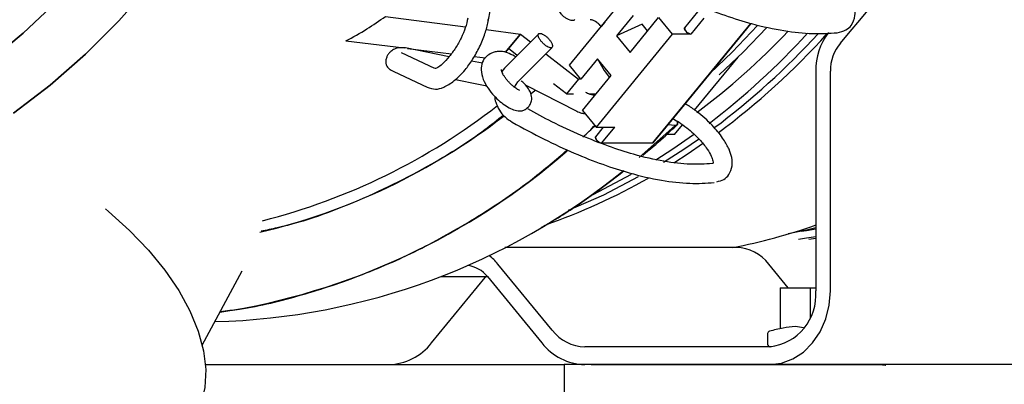
# Model space of a CAD drawing. Units: inches. Extents: x 0.2 to 16.7, y -11.2 to 10.7.
# Drawn here: x 3.2 to 3.5, y -6.2 to -6.1 of the extents above; entities that cross this region are included whole.
import ezdxf

# ---------------------------------------------------------------- set-up
doc = ezdxf.new("R2010")
doc.units = ezdxf.units.IN
doc.header["$MEASUREMENT"] = 0

msp = doc.modelspace()

# ---------------------------------------------------------------- linework, layer by layer
at = {"color": 7, "linetype": 'Continuous', "lineweight": 25}
for p, q in [((3.316316375513387, -6.069292885995522), (3.320061138713386, -6.049912767095522)), ((3.337592538713387, -6.080741210895522), (3.350379003913386, -6.065131817995522)), ((3.371187573913386, -6.066734354795522), (3.367766936513386, -6.070910182395521)), ((3.289372228213387, -6.067929487195522), (3.310359162413387, -6.070664794095522)), ((3.354265296013387, -6.067688269695521), (3.349918235913386, -6.072995050495522)), ((3.353481400213387, -6.077344870695522), (3.360964044613387, -6.068210247795522)), ((3.360964044613387, -6.068210247795522), (3.364526974213386, -6.072559781495522)), ((3.372851965313386, -6.068383953695522), (3.369431327913387, -6.072559781295522)), ((3.315749865113387, -6.071367384795522), (3.324725642013386, -6.072537231895522)), ((3.346844659813386, -6.069460920895522), (3.345880422713386, -6.070528019995522)), ((3.345880422713386, -6.070528019995522), (3.345919558513386, -6.070575795995522)), ((3.356646528713386, -6.069950176095522), (3.349918235913386, -6.072995050495522)), ((3.358092654013388, -6.071715568895522), (3.356646528713386, -6.069950176095522)), ((3.359464885813387, -6.101094602495523), (3.385146737313387, -6.069742848495522)), ((3.385146737313387, -6.069742848495522), (3.382839241613387, -6.072559780795522)), ((3.278997296013388, -6.074358496495522), (3.294238255713386, -6.076196749495522)), ((3.329546572613386, -6.072469160095522), (3.320582468813387, -6.081513300795522)), ((3.324725642013386, -6.072537231895522), (3.320805027613386, -6.077323418695522)), ((3.321590057613386, -6.076365073895522), (3.324725642013386, -6.072537231895522)), ((3.324725642013386, -6.072537231895522), (3.327411455613388, -6.074623340695521)), ((3.364526974213386, -6.072559781495522), (3.344573255813386, -6.096918775595522)), ((3.349918235913386, -6.072995050495522), (3.353481400213387, -6.077344870695522)), ((3.382839241613387, -6.072559780795522), (3.362885523213387, -6.096918774995522)), ((3.369431327913387, -6.072559781295522), (3.364526974213386, -6.072559781495522)), ((3.306074404113386, -6.078486722095522), (3.294649976613386, -6.076203441095521)), ((3.295192170013387, -6.076311803695522), (3.306655361613386, -6.077694409895522)), ((3.320805027613386, -6.077323418695522), (3.321590057613386, -6.076365073895522)), ((3.323903870013386, -6.078162244095521), (3.321590057613386, -6.076365073895522)), ((3.324058897913386, -6.08509897809552), (3.333034184413386, -6.076045620095522)), ((3.302347095013386, -6.081605168995522), (3.293587684413386, -6.077489828895522)), ((3.314766941713386, -6.080224008795523), (3.311886283613387, -6.079648281695522)), ((3.312639628013387, -6.078416188295521), (3.315606025613387, -6.078773973495522)), ((3.323544127913387, -6.078525198295522), (3.323157982613387, -6.078327433795523)), ((3.331384721113387, -6.077709431295522), (3.339987822713387, -6.084391579995523)), ((3.344929806313387, -6.079084799095523), (3.340582746213387, -6.084391579895521)), ((3.344929806313387, -6.079084799095523), (3.346669669513386, -6.082129673195522)), ((3.348492970613386, -6.083434619195523), (3.344929806313387, -6.079084799095523)), ((3.370388383713387, -6.092468793595523), (3.381771218713387, -6.078577347695522)), ((3.290882871513387, -6.082001810995522), (3.291537545913386, -6.082367392195523)), ((3.320582468513387, -6.081513300995522), (3.319878841113387, -6.082363463395521)), ((3.340582746213387, -6.084391579895521), (3.337592538713387, -6.080741210895522)), ((3.346669669513386, -6.082129673195522), (3.348115794713387, -6.083895065995521)), ((3.402134493113388, -6.082286261195521), (3.402134495113386, -6.139816376395522)), ((3.405974270313387, -6.139816376295522), (3.405974268313387, -6.082286260995521)), ((3.291537545913386, -6.082367392195523), (3.300296956613386, -6.086482732295523)), ((3.307716799713387, -6.084460736095521), (3.313747139513386, -6.085665957095522)), ((3.339987822713387, -6.084391579995523), (3.336852238413386, -6.088219421895521)), ((3.340582746213387, -6.084391579895521), (3.339987822713387, -6.084391579995523)), ((3.341010326213387, -6.092569241995521), (3.348492970613386, -6.083434619195523)), ((3.313747139513386, -6.085665957095522), (3.315928474513387, -6.086124136495521)), ((3.323158991213387, -6.086462199595521), (3.324058897413386, -6.085098978495521)), ((3.325950445113386, -6.085820472395523), (3.339519398513386, -6.092769816695522)), ((3.328542378913387, -6.087390496795522), (3.327562600113386, -6.088225229795522)), ((3.328663557613386, -6.087209993895521), (3.327628147213386, -6.088158587295522)), ((3.336852238413386, -6.088219421895521), (3.333438926113387, -6.085568254795523)), ((3.336852238413386, -6.088219421895521), (3.338615466613386, -6.088219421795523)), ((3.342027832113387, -6.087991633895521), (3.341868234513387, -6.087909895895522)), ((3.342668245413386, -6.088219421695521), (3.344573490213386, -6.088219421595523)), ((3.341010326213387, -6.092569241995521), (3.344573255813386, -6.096918775595522)), ((3.344397931413387, -6.096524055395521), (3.341119440713386, -6.099539520895521)), ((3.346461945713387, -6.096918775495522), (3.344392580613387, -6.099445004095522)), ((3.344573255813386, -6.096918775595522), (3.349477609513387, -6.096918775395522)), ((3.346056972013387, -6.101094602995521), (3.349477609513387, -6.096918775395522)), ((3.365337866913387, -6.096483783795521), (3.355850442913387, -6.104948643295523)), ((3.356434768913386, -6.104456861195522), (3.365337866913387, -6.096483783795521)), ((3.362885523213387, -6.096918774995522), (3.359464885813387, -6.101094602495523)), ((3.365337866913387, -6.096483783795521), (3.363372961913387, -6.096323722195522)), ((3.365159562713386, -6.098849970495523), (3.367223985913387, -6.096330578495523)), ((3.365337782813387, -6.096483776895522), (3.365337866913387, -6.096483783795521)), ((3.365159562713386, -6.098849970495523), (3.363124435413387, -6.098849970495523)), ((3.346056972013387, -6.101094602995521), (3.359464885813387, -6.101094602495523)), ((3.402134494613386, -6.126145388095522), (3.400317746713386, -6.126406399895521)), ((3.381338049913386, -6.128522391395522), (3.320621318313386, -6.128522393495522)), ((3.333100394713386, -6.150202009695522), (3.318865376813386, -6.132824262795521)), ((3.394957217813386, -6.139064562895521), (3.389845460813388, -6.132824260195521)), ((3.241376023313387, -6.154067173995522), (3.251793823313386, -6.134577187195522)), ((3.301435829013387, -6.153516573895522), (3.315499472513387, -6.136348034095522)), ((3.303966725013386, -6.136097629895521), (3.316116301913387, -6.136097629495521)), ((3.315499472513387, -6.136348034095522), (3.315712127513387, -6.136097629495521)), ((3.316150245813387, -6.136138825895523), (3.330385263813386, -6.153516572795522)), ((3.392859968913386, -6.139064562995523), (3.392859969313386, -6.149762769095521)), ((3.392859968913386, -6.139064562995523), (3.400665047613386, -6.139064562695521)), ((3.400665047613386, -6.139064562695521), (3.400665047913386, -6.146850351895522)), ((3.400665047613386, -6.139064562695521), (3.402134495113386, -6.139064562695521)), ((3.389539718113388, -6.151052225695522), (3.389539718213386, -6.153878876795521)), ((3.390103200013386, -6.154503876795521), (3.341607805613386, -6.154503878495523)), ((3.390485173813386, -6.154503876795521), (3.390175408213387, -6.154503876795521)), ((3.242198460713387, -6.159191382095522), (3.336233264813386, -6.159191378695522)), ((3.492483264813386, -6.159191373195521), (3.336233264713386, -6.159191378695522)), ((3.336233264713386, -6.159191378695522), (3.336233265213386, -6.171628878695523)), ((3.344659880713388, -6.159218899895522), (3.343358940913387, -6.159320558295522)), ((3.418878630813386, -6.159218899795522), (3.344659880713388, -6.159218899895522)), ((3.418878630913388, -6.159320555695522), (3.418878630813386, -6.159218899795522)), ((3.419136254413387, -6.159218899795522), (3.418878630813386, -6.159218899795522))]:
    msp.add_line(p, q, dxfattribs=at)
at = {"color": 7, "linetype": 'Continuous', "lineweight": 25, "flags": 128}
for points in [[(3.191889311713386, -6.093254511295521), (3.201506274313386, -6.085914837595522), (3.210725655013387, -6.077850621595521), (3.219510878113387, -6.069093856295522), (3.227827090113387, -6.059679282295522), (3.235641298213387, -6.049644249595522), (3.242922501513386, -6.039028570095522), (3.249641813413386, -6.027874358995522), (3.255772576513388, -6.016225868195522), (3.261290468313386, -6.004129310395522), (3.266173597913387, -5.991632676095522), (3.270402592713386, -5.978785542795522), (3.273960674913387, -5.965638878595522), (3.276833728613387, -5.952244839995521), (3.279010355813386, -5.938656564795521), (3.280481921213387, -5.924927961295522), (3.281242586513387, -5.911113494895522), (3.281289334113386, -5.897267971195522), (3.280621978413387, -5.883446319195522)], [(3.280621978413387, -5.883446319195522), (3.281289334113386, -5.897267971195522), (3.281242586513387, -5.911113494895522), (3.280481921213387, -5.924927961295522), (3.279010355813386, -5.938656564795521), (3.276833728613387, -5.952244839995521), (3.273960674913387, -5.965638878595522), (3.270402592713386, -5.978785542795522), (3.266173597913387, -5.991632676095522), (3.261290468313386, -6.004129310395522), (3.255772576513388, -6.016225868195522), (3.249641813413386, -6.027874358995522), (3.242922501513386, -6.039028570095522), (3.235641298213387, -6.049644249595522), (3.227827090113387, -6.059679282295522), (3.219510878113387, -6.069093856295522), (3.210725655013387, -6.077850621595521), (3.201506274313386, -6.085914837595522), (3.191889311713386, -6.093254511295521)], [(3.185291474113387, -6.079879277895523), (3.194427619213386, -6.072355416095522), (3.203147453113387, -6.064128218195521), (3.211414701013386, -6.055231909395522), (3.219194971113386, -6.045703498595522), (3.226455897313387, -6.035582624195522), (3.233167273913387, -6.024911389395522), (3.239301181513388, -6.013734186495522), (3.244832102813386, -6.002097513195522), (3.249737029113386, -5.990049778195522), (3.253995555913387, -5.977641100295521), (3.257589967513387, -5.964923099895522), (3.260505311013387, -5.951948684195521), (3.262729458813387, -5.938771827095522), (3.264253158113386, -5.925447344495522), (3.265070070413388, -5.912030666695522), (3.265176797313386, -5.898577607295522), (3.264572894813386, -5.885144131295521)], [(3.264572894813386, -5.885144131295521), (3.265176797313386, -5.898577607295522), (3.265070070413388, -5.912030666695522), (3.264253158113386, -5.925447344495522), (3.262729458713387, -5.938771827095522), (3.260505311013387, -5.951948684195521), (3.257589967413387, -5.964923099895522), (3.253995555913387, -5.977641100295521), (3.249737029113386, -5.990049778195522), (3.244832102813386, -6.002097513195522), (3.239301181413386, -6.013734186495522), (3.233167273913387, -6.024911389395522), (3.226455897313387, -6.035582624195522), (3.219194971113386, -6.045703498595522), (3.211414701013386, -6.055231909395522), (3.203147453113387, -6.064128218195521), (3.194427619213386, -6.072355416095522), (3.185291474113387, -6.079879277895523)], [(3.386895563013387, -6.070303797095522), (3.380235730913387, -6.077265715295522), (3.374465134913387, -6.082782678195522)], [(3.376873492013387, -6.083200304995523), (3.383100790313386, -6.077265715195522), (3.389316188913386, -6.070789689995522)], [(3.322621901713387, -6.095661813095522), (3.322522511213386, -6.095607329595521), (3.322501281913387, -6.095589152595521)], [(3.370149873913387, -6.098963922795522), (3.364675501413386, -6.102742475595522), (3.360215101613387, -6.105605895495523)], [(3.362254361013387, -6.106115559095522), (3.367540560913386, -6.102742475495522), (3.371417603013387, -6.100097385895521)], [(3.372476785613387, -6.101359991895522), (3.368683281413387, -6.103935036095522), (3.364918475513387, -6.106353946595521)], [(3.337366159613386, -6.118714271695521), (3.346578402013386, -6.11464841509552), (3.355734264213386, -6.109922858195522)], [(3.353802871313387, -6.109400831595523), (3.343713342513387, -6.114648415195522), (3.343588160613387, -6.114708197895522)], [(3.215983575813387, -6.118377686495521), (3.216809280213387, -6.119062820495523), (3.222311087013387, -6.124008895895522), (3.227253933213388, -6.129153256595521), (3.231575659613386, -6.134431209195522), (3.235221918013386, -6.139776380395522), (3.238146854713386, -6.145121551695522), (3.240313686713386, -6.150399504295522), (3.241695165013387, -6.155543864895521), (3.242273916713386, -6.160489940295521), (3.242042663613387, -6.165175530695522), (3.241004313913387, -6.169541711995522), (3.239597234613387, -6.172774608095522)], [(3.402134494513386, -6.123347191295522), (3.399742456513386, -6.123918655995522), (3.394896031913388, -6.124954073895521)], [(3.402134494613386, -6.12568820639552), (3.399688906813386, -6.126081942095522), (3.397597293513386, -6.126386443195522)], [(3.398339576413387, -6.124235166895521), (3.399707291613386, -6.124030647495521), (3.402134494513386, -6.123636085695522)], [(3.390103200113386, -6.159191376795522), (3.393199492413387, -6.158819091495521), (3.396176795913386, -6.157716542595522), (3.398920694513387, -6.155926100295521), (3.401325741813387, -6.153516570295522), (3.403299513013386, -6.150580549595522), (3.404766157213387, -6.147230867795522), (3.405669312313386, -6.143596251295521), (3.405974270313387, -6.139816376295522)], [(3.420516617313386, -6.159392388795522), (3.420456781013386, -6.159379823095521), (3.418878630813386, -6.159218899795522)]]:
    msp.add_lwpolyline(points, dxfattribs=at)
at = {"color": 7, "linetype": 'Continuous', "lineweight": 25}
for centre, radius, start, end in [((3.223467715913388, -5.913444582795522), 0.2456784351979407, 318.9102844462999, 348.2341675289999), ((3.369461001013387, -6.070865384395522), 0.0016946567084345, 181.5147811623029, 268.9967115714977), ((3.257750703813387, -5.941836453295521), 0.1889625870692961, 306.8145576027998, 316.5384588553995), ((3.256858992113387, -5.941995976595522), 0.1935908589867397, 307.3090229332001, 317.6698168485999), ((3.260008892313388, -5.942290087595522), 0.1931819505396527, 306.7071329792997, 317.6369561844994), ((3.260922413813387, -5.942470254895522), 0.1941512789464155, 306.5466460734997, 317.9393156600999), ((3.418599819213386, -6.082072745295521), 0.0164667105221215, 142.9942377205012, 180.7429473816032), ((3.417072503413388, -6.082121123895523), 0.0110994636177355, 139.5113489799061, 180.8524745911965), ((3.216233641913386, -5.960020794495522), 0.1665477770373629, 284.2220082049003, 307.9711189357), ((3.218492989413387, -5.962490478795522), 0.1663640485260124, 283.1843148051999, 307.7931856409998), ((3.346086645113387, -6.099400206095521), 0.0016946567084388, 181.5147811625395, 268.9967115712596), ((3.218594886713388, -5.967453416395522), 0.1800929073754334, 278.7467321339997, 311.1073257935994), ((3.240368699713387, -5.971779605095522), 0.1761879681307955, 271.3970806956999, 309.1732043365997), ((3.276088401313387, -5.965300366295522), 0.1666761722607164, 289.3044195392999, 299.5553844490998), ((3.349834938513387, -5.973030360095522), 0.1584662774919255, 281.1183227509999, 289.3079471121002), ((3.381136847413386, -6.139483388095521), 0.0109628432264968, 37.40369586009741, 88.9483838923935), ((3.309096649913386, -6.140753601795521), 0.0125818298449412, 39.06646258469527, 53.91166161299868), ((3.310120144013387, -6.140839264595521), 0.0076456688033265, 37.93626361359581, 84.70881520780308), ((3.388628491713386, -6.141024386795523), 0.0135599194903262, 276.243548415201, 5.111075824806904), ((3.341862698613387, -6.143436703195522), 0.011070110280809, 217.6714507267024, 268.6806290275912), ((3.390164718113387, -6.151052225595522), 0.0006250000000007, 104.1677730406346, 180.000002029204), ((3.420481106313386, -6.271145426095523), 0.1244856483065088, 102.4730715801996, 104.1677730408995), ((3.289877044613386, -6.144592127695522), 0.0146031242005621, 271.3193750325992, 322.3285533326973), ((3.341944047613386, -6.144592125895522), 0.0146031242002321, 217.6714507267025, 268.6806290276049), ((3.390164718213387, -6.153878876795521), 0.0006249999999999, 180.000002029204, 270.0000020293669)]:
    msp.add_arc(centre, radius, start, end, dxfattribs=at)
for points, knots in [([(3.40771902053496, -6.072187821955826), (3.408557356666567, -6.071990637598036), (3.410087369107342, -6.071630764619681), (3.411645431790245, -6.070238318503708), (3.41284389504004, -6.067365766321992), (3.412111218287115, -6.064230065503894), (3.410518924599732, -6.061170136150605), (3.408164360898057, -6.057989996084971), (3.40495697333784, -6.054943362607058), (3.402407129187451, -6.05293928983536), (3.401358840646123, -6.052333906896937), (3.401240405094517, -6.052265510783256)], [0, 0, 0, 0, 0.1065175435453756, 0.1944007429002984, 0.3149358056616725, 0.4859331048324106, 0.5859727087012638, 0.7127157008806501, 0.8837305054008276, 0.9868638822378936, 1, 1, 1, 1]), ([(3.354496158682307, -6.056779960834543), (3.357292473009863, -6.058277527264466), (3.362810035294522, -6.061232458321784), (3.370791068247304, -6.064819139224265), (3.378317946680562, -6.067712593599032), (3.386073931493892, -6.070120101647194), (3.393819813027986, -6.071804419281208), (3.401346989187304, -6.072620429715066), (3.405626510334536, -6.07232988593471), (3.407719020729501, -6.072187821937439)], [0, 0, 0, 0, 0.138232120543603, 0.2727534338052572, 0.403451830041929, 0.530365456820912, 0.6936338259505922, 0.8501995008765629, 1, 1, 1, 1]), ([(3.334850048972352, -6.066206560042135), (3.334878033194649, -6.066360689986201), (3.334934001639241, -6.066668949874331), (3.335317712126584, -6.067231460295085), (3.335874895844603, -6.067789761077511), (3.336565608281206, -6.068292302285057), (3.337303506090035, -6.068677760686592), (3.338016406200031, -6.068909946618367), (3.338588368052897, -6.068938277011905), (3.338922763911575, -6.068878918520582), (3.33898476007013, -6.068772782231512), (3.338985691854679, -6.068771187033417)], [0, 0, 0, 0, 0.124762031187253, 0.2495240623741003, 0.3742860935615875, 0.4990481247487152, 0.6238101559360939, 0.7485721871244596, 0.8733342183112122, 0.99809624949795, 1, 1, 1, 1]), ([(3.27899729598007, -6.074358496468853), (3.280853661170068, -6.073341844600176), (3.284388409104083, -6.071406014241052), (3.2877676730147, -6.069048765286416), (3.289372228230783, -6.067929487181535)], [0, 0, 0, 0, 0.5251761157093167, 1, 1, 1, 1]), ([(3.278997297357559, -6.074358496523269), (3.280854325839965, -6.073341440644887), (3.284389060198312, -6.071405540150236), (3.287768317083464, -6.069048309603917), (3.289372228030589, -6.067929487328302)], [0, 0, 0, 0, 0.525365782586102, 1, 1, 1, 1]), ([(3.310963375624213, -6.068392923131197), (3.310769360489986, -6.069221862383225), (3.310378270476616, -6.070892813798696), (3.3092518730573, -6.073605281242389), (3.307801180720483, -6.07623570591249), (3.306669740128293, -6.077715719677571), (3.306107456156089, -6.078451231576726)], [0, 0, 0, 0, 0.2474876635124731, 0.4988783685248691, 0.750961152138918, 1, 1, 1, 1]), ([(3.310244622050173, -6.081949926325461), (3.310918166298607, -6.081055457234625), (3.312308530782237, -6.079209048392898), (3.314096562212966, -6.075891449848629), (3.31554876765525, -6.072461599065327), (3.316065526056367, -6.070328401530319), (3.316316375473696, -6.069292885982724)], [0, 0, 0, 0, 0.2416214159532685, 0.498767283673801, 0.7566871974108447, 1, 1, 1, 1]), ([(3.31626601124225, -6.069283891648115), (3.316297563037055, -6.069174132020374), (3.316345598514498, -6.069007030397321), (3.31628246289509, -6.06881853195569), (3.316249220443457, -6.068747194839549), (3.316243446524912, -6.068735958228454), (3.316241407639152, -6.068732242324018), (3.316240660577763, -6.068730880791767)], [0, 0, 0, 0, 0.6180439884629078, 0.940930246536304, 0.9804386996326155, 0.9928326086438165, 1, 1, 1, 1]), ([(3.345880422705934, -6.070528020026123), (3.345783040367093, -6.070415853714593), (3.345586628762342, -6.070189624138381), (3.345119503745232, -6.069760494313371), (3.344472806510235, -6.069286326397572), (3.343825361079419, -6.068960212093641), (3.343356041747447, -6.068810621292021), (3.34315860216627, -6.068794053093606), (3.343060404757911, -6.068785812830251)], [0, 0, 0, 0, 0.1248272178943513, 0.2517655097893413, 0.4996227695487199, 0.7475614248715571, 0.8744486100503217, 1, 1, 1, 1]), ([(3.345880422705934, -6.070528020026126), (3.345750870021747, -6.070380180357435), (3.345459985717805, -6.070048236334875), (3.344997695370094, -6.069657355640296), (3.344661652172641, -6.069423150461011), (3.344526803334779, -6.069337710200008), (3.344489845143097, -6.069314864857121), (3.344478417649488, -6.06930784697479), (3.344336030402334, -6.069220100864809), (3.344059771042091, -6.069066708682842), (3.343555673833438, -6.068849133707892), (3.343253851667987, -6.068810545301411), (3.34306040475792, -6.068785812830264)], [0, 0, 0, 0, 0.1634047709274217, 0.3668923060187884, 0.4630587237741683, 0.4888841274211236, 0.4962224878327701, 0.4984978992128787, 0.4998441249220105, 0.6330710580512349, 0.7648241972929781, 1, 1, 1, 1]), ([(3.369431327890164, -6.072559781272253), (3.369337403394597, -6.072548721789047), (3.369142560608068, -6.07252577931262), (3.36875990914982, -6.072341635796184), (3.368378650203049, -6.072071578191516), (3.368051934634125, -6.071754086440532), (3.367816505402854, -6.071430931814763), (3.367691748631967, -6.071131380501818), (3.367731958695919, -6.071003071354538), (3.367751512947994, -6.070940674303579)], [0, 0, 0, 0, 0.1381111072354201, 0.2865062284581385, 0.4349013496807824, 0.5730124569161709, 0.7111235641507808, 0.8595186853712632, 1, 1, 1, 1]), ([(3.329395569309402, -6.072865250694507), (3.329412446543986, -6.072738285239319), (3.329446201013153, -6.072484354328944), (3.329761989799136, -6.07234540915726), (3.330234757947511, -6.072410759054344), (3.330830638731956, -6.072687312853817), (3.331477288859536, -6.073140106196756), (3.332103018156396, -6.07371895359331), (3.332637583754855, -6.074358925307289), (3.333018289260429, -6.074985682190742), (3.333167373315518, -6.075410801907072), (3.333181755964863, -6.075603541255844), (3.333185187714197, -6.075649529523783)], [0, 0, 0, 0, 0.1073724500222175, 0.2147449000443707, 0.3221173500667271, 0.4294898000889462, 0.5368622501107801, 0.6442347001333619, 0.7516071501552642, 0.8589796001771597, 0.9663520501994672, 1, 1, 1, 1]), ([(3.333185187714197, -6.075649529523783), (3.333168310479432, -6.075776494978826), (3.333134556009898, -6.076030425888908), (3.33281876722343, -6.076169371060058), (3.332345999074684, -6.076104021162426), (3.33175011829002, -6.075827467362465), (3.331103468162399, -6.075374674019137), (3.330477738865683, -6.074795826622343), (3.32994317326754, -6.074155854908303), (3.329562467762394, -6.073529098024958), (3.329413383708094, -6.073103978309817), (3.329399001058705, -6.072911238961721), (3.329395569309402, -6.072865250694507)], [0, 0, 0, 0, 0.1073724500804948, 0.2147449001612113, 0.322117350241489, 0.4294898003216133, 0.5368622504016956, 0.6442347004829008, 0.7516071505630545, 0.8589796006434681, 0.966352050723563, 1, 1, 1, 1]), ([(3.294649976655362, -6.07620344113057), (3.294024466422194, -6.076143335861574), (3.29289985753686, -6.076035272210518), (3.291535696088816, -6.076536857055741), (3.290633784502924, -6.077169248146089), (3.290046582276086, -6.077847944368405), (3.289650254927728, -6.078632689433499), (3.289451118838815, -6.079467060413003), (3.289461091326683, -6.080294765420807), (3.28974518926442, -6.081069107341805), (3.290252717073328, -6.08168621350653), (3.29072400489551, -6.081922246521381), (3.290882871464684, -6.082001810969087)], [0, 0, 0, 0, 0.1932798238004756, 0.3474990426640518, 0.4613645070645126, 0.550664166256826, 0.625327297273608, 0.7179401364859219, 0.7839734754134692, 0.8611929743998339, 0.953209493442081, 1, 1, 1, 1]), ([(3.319260400796453, -6.077084760473784), (3.318870330001832, -6.077125678701404), (3.318117888157588, -6.077204609467509), (3.31691710060801, -6.077655049681833), (3.315642839735372, -6.078458708804548), (3.314613681791116, -6.079946644644997), (3.314327242155724, -6.082023685951055), (3.314881955316037, -6.084393254589656), (3.316160060307856, -6.086734898981836), (3.318168494491938, -6.089230741501019), (3.320398649699766, -6.091121553959725), (3.322626572280849, -6.092325406998339), (3.323881433560946, -6.092696272866816), (3.324962786155299, -6.092712858502757), (3.325841327087571, -6.092471563372794), (3.326663470223695, -6.09187250306045), (3.327328813346912, -6.091068835191598), (3.327681170083062, -6.09014403838131), (3.327764995978428, -6.088923465617978), (3.327437763316641, -6.08786227687541), (3.326640745679783, -6.086545398007329), (3.325808594138352, -6.085485623294237), (3.325060537842789, -6.084892424593808), (3.324911768964308, -6.084774452850369)], [0, 0, 0, 0, 0.0311905843317941, 0.0601662598719814, 0.1097522396364716, 0.1730713678896134, 0.2346232549113433, 0.3075554327595652, 0.3763816533674993, 0.4416220348638069, 0.5488100731363833, 0.599081539721116, 0.6544775209827445, 0.6829414179796868, 0.7120168677187297, 0.7425345242824599, 0.7730815037863301, 0.8012079325020842, 0.825473284363987, 0.8797698718273161, 0.9259389780033985, 0.985271195166925, 1, 1, 1, 1]), ([(3.323157982648623, -6.078327433836715), (3.3225686894314, -6.078028427062734), (3.3216231110895, -6.077548641581939), (3.320339575726568, -6.077137726282651), (3.319629791758396, -6.077102615682709), (3.31926460869474, -6.077084551318017)], [0, 0, 0, 0, 0.4453736267703163, 0.7146453466945434, 1, 1, 1, 1]), ([(3.306107456156089, -6.078451231576726), (3.305485705850772, -6.079153172330213), (3.304323809873943, -6.080464924219151), (3.303062267414369, -6.081405925498349), (3.302445063272168, -6.081632839647988), (3.302389612066411, -6.08161318247886), (3.302365400812449, -6.081604599713031)], [0, 0, 0, 0, 0.3129282030043275, 0.5847846265568936, 0.8187075516596741, 1, 1, 1, 1]), ([(3.300296956603133, -6.086482732309483), (3.301043040417878, -6.086701903311444), (3.302664710917125, -6.087178288324957), (3.304655256393684, -6.086589725668616), (3.307453536908825, -6.084966801930929), (3.309308888276443, -6.08296135817086), (3.310244622050173, -6.081949926325461)], [0, 0, 0, 0, 0.2059491611882515, 0.4476463266503829, 0.7214242023277153, 1, 1, 1, 1]), ([(3.324511045586996, -6.087308513667268), (3.324511289048895, -6.087304380522961), (3.324511930532833, -6.087293490335703), (3.324228591675296, -6.087171411466499), (3.323802616180262, -6.08692331981599), (3.323266264932863, -6.086558067461902), (3.322671569999472, -6.086085947561263), (3.322053948348896, -6.085517731984814), (3.321454313684101, -6.084880393324336), (3.320905090433373, -6.084205929122143), (3.320437945340836, -6.083530568392031), (3.320091176975153, -6.082909585188022), (3.319882064450719, -6.082403503383648), (3.319783165746569, -6.08206044993688), (3.319755728097326, -6.081861806242167), (3.319748898581223, -6.081856938805495), (3.319745997618829, -6.081854871272371)], [0, 0, 0, 0, 0.0459531760008, 0.1210794142733704, 0.2003213594742184, 0.2808880300647526, 0.3621677170754861, 0.4436174600444781, 0.5255471281293244, 0.607687661816533, 0.6893601288587525, 0.7696672474204448, 0.8421166376395952, 0.9050389912497419, 0.9596635674990788, 1, 1, 1, 1]), ([(3.318003647377684, -6.088871236622318), (3.318024576153905, -6.089400067847166), (3.318045710422809, -6.089934091489666), (3.318268120436881, -6.090412788978928), (3.318270282973498, -6.09041744344943)], [0, 0, 0, 0, 0.9902768019362533, 1, 1, 1, 1]), ([(3.344333617431734, -6.088512252265063), (3.344252479881445, -6.088522724665528), (3.343926309607409, -6.088564823369736), (3.343100833981892, -6.088453222539624), (3.342460329542354, -6.088177690367663), (3.342027890363581, -6.087991663700536)], [0, 0, 0, 0, 0.0971193122353982, 0.3904164295414108, 1, 1, 1, 1]), ([(3.318270282973496, -6.09041744344943), (3.318553832920407, -6.091126244329428), (3.319121378292821, -6.092544959669673), (3.320633059843108, -6.094364526244036), (3.321961499714319, -6.09523101557252), (3.322622043441116, -6.095661862389655)], [0, 0, 0, 0, 0.3342115819994246, 0.6689482358855784, 1, 1, 1, 1]), ([(3.375044961951184, -6.106515380332117), (3.37315955312893, -6.106628156692378), (3.369297959395554, -6.106859139215062), (3.362351378566726, -6.106030307447129), (3.355106554115927, -6.104367733245948), (3.34777742927277, -6.102005614234096), (3.340610331950717, -6.099158970212604), (3.333542796604578, -6.095915809407694), (3.32882111582144, -6.093338489665705), (3.32671379148534, -6.092188211012052)], [0, 0, 0, 0, 0.1534231277409145, 0.3142330626900332, 0.4823769051680206, 0.6133620543781334, 0.7484754395075489, 0.8877425535955437, 1, 1, 1, 1]), ([(3.376192935522522, -6.111263238077441), (3.376858119505646, -6.111095281210697), (3.378216644458399, -6.110752257926547), (3.379503059565907, -6.10941623192056), (3.38064574562175, -6.106480762213367), (3.379835301379303, -6.103364001393321), (3.377994251097088, -6.100006821621137), (3.375390168375216, -6.096689108119267), (3.372155559179139, -6.093715700970876), (3.369505680273503, -6.091736826346765), (3.368310865237324, -6.091058374041389), (3.367946755019783, -6.09085162118926)], [0, 0, 0, 0, 0.0846723900519784, 0.1729289303604057, 0.2772482457211222, 0.4627081477218414, 0.5707483197380672, 0.7057408466931321, 0.8679057752646292, 0.9597453535084991, 1, 1, 1, 1]), ([(3.320347653160165, -6.093836073979102), (3.318710102639579, -6.095135068397988), (3.313035623838817, -6.099636374586471), (3.300489284384919, -6.107544973410001), (3.28242959081681, -6.116584033583345), (3.266886066282365, -6.122205738869664), (3.258191746958755, -6.123955410315285), (3.256774233818793, -6.124240675000476)], [0, 0, 0, 0, 0.0852699282207728, 0.2954793723601112, 0.6152212946400304, 0.9372660641363808, 1, 1, 1, 1]), ([(3.339519398555752, -6.092769816664553), (3.339930402353484, -6.09295663539189), (3.340616887867621, -6.093268672289832), (3.341402350888001, -6.093385658799598), (3.341717551568235, -6.093432604647462)], [0, 0, 0, 0, 0.5987071675465317, 1, 1, 1, 1]), ([(3.364684011672447, -6.094723225788948), (3.365228030144061, -6.095027501175552), (3.366459716879493, -6.095716396823685), (3.36889721205135, -6.097498797713393), (3.371571713672137, -6.099942544471678), (3.373668717221931, -6.102548568125507), (3.374793750252278, -6.104531995294342), (3.375238254641308, -6.105812680089374), (3.375250631564922, -6.106433852252825), (3.375511464371466, -6.106267391868657), (3.375230947339984, -6.106416512249507), (3.375044962198484, -6.106515380311049)], [0, 0, 0, 0, 0.0717509835089424, 0.1624480403771954, 0.3220574865420509, 0.4538464537248479, 0.5579628152018057, 0.6467738392644015, 0.7287500840040663, 0.8201590336901398, 1, 1, 1, 1]), ([(3.322622043769106, -6.095661862503726), (3.325401296563173, -6.097180268232482), (3.330885210225026, -6.100176327438732), (3.338816545002588, -6.103823976485629), (3.346295828387228, -6.106775966268246), (3.354001891056865, -6.109244992658904), (3.361696783884057, -6.110992255588667), (3.36917309651784, -6.11187117097569), (3.373422570584283, -6.111618087177246), (3.375500386346496, -6.11149433974466)], [0, 0, 0, 0, 0.138230730092271, 0.2727515074769736, 0.403449980401393, 0.5303640405082622, 0.6936331589784002, 0.8501993796547275, 0.9999999999999999, 0.9999999999999999, 0.9999999999999999, 0.9999999999999999]), ([(3.341119291840905, -6.099539520874989), (3.341121865657454, -6.099537392943971), (3.342256855250075, -6.098599027869994), (3.343294602482389, -6.097499627238967), (3.344329996414708, -6.09640271971938)], [0, 0, 0, 0, 0.0022677005725272, 1, 1, 1, 1]), ([(3.356793137801223, -6.104321868259654), (3.358620154719262, -6.102808958532946), (3.361694643623733, -6.100263046602788), (3.364619461709222, -6.097470548046648), (3.365806204852693, -6.096337493471014)], [0, 0, 0, 0, 0.5942506136160282, 1, 1, 1, 1]), ([(3.365337866872513, -6.096483783752505), (3.36551407211127, -6.096470987411149), (3.365865912586462, -6.096445436123035), (3.365985203385358, -6.096031270723665), (3.365923221460823, -6.095626280014405), (3.365745206745827, -6.095358574191843), (3.365728901064771, -6.095334053040548)], [0, 0, 0, 0, 0.3232288990855537, 0.6454121923502562, 0.9675206867168836, 1, 1, 1, 1]), ([(3.365737724677094, -6.095339211196907), (3.365744385348413, -6.095349131840046), (3.365918015535621, -6.095607742878287), (3.36596759481541, -6.095923670900537), (3.365930749941245, -6.096238001527209), (3.365774463170152, -6.096450696430332), (3.365527752546464, -6.096472409565281), (3.365372207354302, -6.09648609918147)], [0, 0, 0, 0, 0.0133764399407679, 0.348696649232751, 0.526600998782306, 0.7015331666129897, 1, 1, 1, 1]), ([(3.344377157089677, -6.099475496026096), (3.344357602837602, -6.099537893077053), (3.344317392773649, -6.099666202224332), (3.344442149544535, -6.099965753537277), (3.344677578775808, -6.100288908163047), (3.345004294344732, -6.100606399914029), (3.345385553291501, -6.100876457518695), (3.345768204749745, -6.101060601035127), (3.345963047536272, -6.10108354351155), (3.346056972031838, -6.101094602994757)], [0, 0, 0, 0, 0.1404813146276321, 0.2888764358489823, 0.4269875430840783, 0.5650986503197116, 0.7134937715419869, 0.8618888927642955, 1, 1, 1, 1]), ([(3.246084314709154, -6.14525873676869), (3.247770765833942, -6.14506529649353), (3.254953601014182, -6.144241406851388), (3.267457833164548, -6.141105020703201), (3.283431292095281, -6.135847864012024), (3.298944512676081, -6.128907230524333), (3.313798474898115, -6.120476893649923), (3.326568816268535, -6.11183617864102), (3.334029945060988, -6.105478381078611), (3.337066536984886, -6.102890832026874)], [0, 0, 0, 0, 0.0516245257759122, 0.2198761970958679, 0.3881085817417027, 0.5557771905235982, 0.7227384566173609, 0.8871578032140407, 0.9999999999999999, 0.9999999999999999, 0.9999999999999999, 0.9999999999999999]), ([(3.330306118914216, -6.123204635255225), (3.331325774269826, -6.122626017935123), (3.335768545040644, -6.120104907146952), (3.343030653038915, -6.115211424043484), (3.349085009022995, -6.110554939534841), (3.351948111582808, -6.108352889845084)], [0, 0, 0, 0, 0.1357026651209122, 0.5912741308179404, 1, 1, 1, 1]), ([(3.398938447452982, -6.149539115576794), (3.398221788888564, -6.149399751878968), (3.396446080263776, -6.149054441946878), (3.394670251800545, -6.149443721828075), (3.39361113026735, -6.149675892171751)], [0, 0, 0, 0, 0.4035901805122306, 1, 1, 1, 1])]:
    msp.add_open_spline(points, degree=3, knots=knots, dxfattribs=at)
msp.add_open_spline([(3.365372207354302, -6.09648609918147), (3.365366528606448, -6.096485784402209), (3.365355171110758, -6.096485154843688), (3.365343634951921, -6.096484240782899), (3.365337866872513, -6.096483783752505)], degree=3, dxfattribs=at)

doc.saveas('drawing.dxf')
